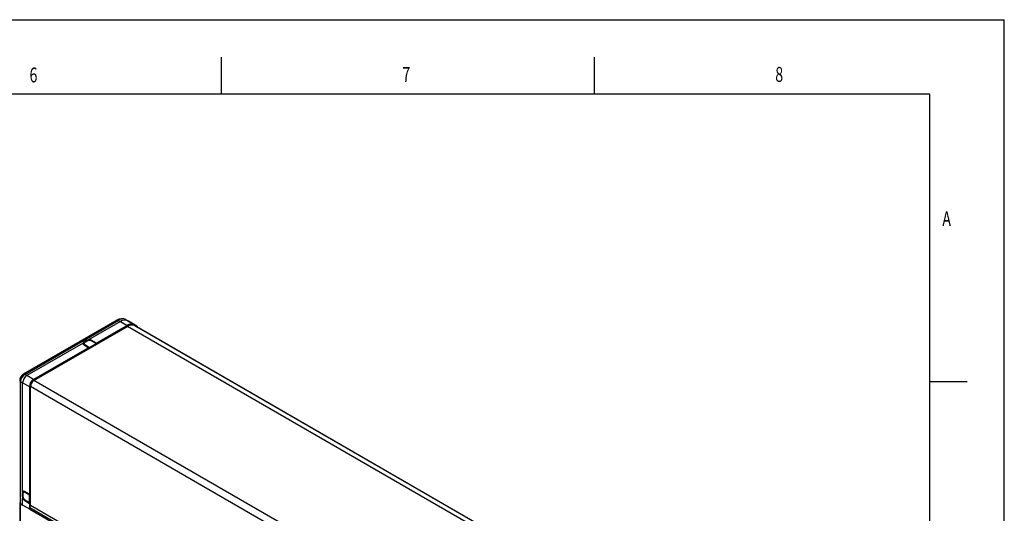
# Model space of a CAD drawing. Extents: x 0 to 420, y 0 to 297.
# Drawn here: x 288 to 420, y 231 to 297 of the extents above; entities that cross this region are included whole.
import ezdxf
from ezdxf.enums import TextEntityAlignment as Align

# ---------------------------------------------------------------- set-up
doc = ezdxf.new("R2010")
doc.units = 0
doc.layers.get('0').update_dxf_attribs({"linetype": 'CONTINUOUS'})
for name, color, linetype in [('LINIEN-DÜNN', 7, 'CONTINUOUS'), ('LINIEN-NORMAL', 7, 'CONTINUOUS'), ('VORLAGE_TEXT', 7, 'CONTINUOUS')]:
    doc.layers.add(name, color=color, linetype=linetype)

msp = doc.modelspace()

# ---------------------------------------------------------------- linework, layer by layer
at = {"color": 7, "linetype": 'CONTINUOUS'}
for p, q in [((300.9818, 256.7156), (288.443, 249.477)), ((288.638, 249.46), (301.1769, 256.6986)), ((301.4647, 256.5382), (297.2102, 254.0822)), ((301.1769, 256.6986), (301.4647, 256.5382)), ((301.4647, 256.5382), (302.3612, 256.0026)), ((302.1961, 256.8064), (302.4874, 256.6465)), ((302.563, 256.6027), (302.4874, 256.6465)), ((302.4874, 256.6465), (303.3729, 256.1097)), ((303.4483, 256.0661), (302.563, 256.6027)), ((289.8686, 248.6465), (302.4075, 255.8851)), ((302.3612, 256.0026), (298.2761, 253.6443)), ((298.3224, 253.5632), (302.4075, 255.9215)), ((395.506, 202.1405), (302.4075, 255.8851)), ((303.3642, 255.9864), (303.3978, 255.9674)), ((396.2354, 202.373), (303.3642, 255.9864)), ((396.2361, 202.373), (303.3978, 255.9674)), ((296.4806, 253.661), (288.9258, 249.2997)), ((296.5616, 253.5621), (296.5616, 253.4743)), ((296.9909, 254.01), (296.604, 253.7866)), ((296.6519, 253.7045), (296.6581, 253.7081)), ((297.0658, 253.9573), (296.6793, 253.7342)), ((297.0863, 253.9551), (296.6997, 253.7319)), ((297.3204, 253.0713), (298.2004, 253.5793)), ((298.2282, 253.5306), (297.3482, 253.0225)), ((298.2004, 253.5793), (297.5535, 253.9528)), ((298.2199, 253.5816), (297.5731, 253.955)), ((298.2761, 253.6443), (297.6467, 254.0077)), ((298.2282, 253.4725), (298.2282, 253.5306)), ((298.24, 253.4792), (298.24, 253.5469)), ((298.3224, 253.5268), (298.3224, 253.5632)), ((297.2077, 253.0276), (289.8223, 248.7641)), ((289.8686, 248.6829), (297.254, 252.9464)), ((296.5999, 253.4034), (297.2077, 253.0276)), ((297.2419, 253.0303), (296.6341, 253.4061)), ((297.2911, 253.0228), (296.6664, 253.4091)), ((296.6664, 253.4091), (296.6664, 253.3862)), ((296.6957, 253.4575), (297.3204, 253.0713)), ((297.254, 252.9464), (297.254, 252.91)), ((297.2735, 252.9213), (297.2735, 252.9736)), ((297.2911, 252.9315), (297.2911, 253.0228)), ((297.3482, 253.0225), (297.3482, 252.9644)), ((288.0773, 248.4889), (288.3601, 248.3199)), ((288.0773, 232.1095), (288.0773, 248.4889)), ((288.3601, 233.7168), (288.3601, 248.3199)), ((288.3601, 248.3199), (289.2722, 247.8114)), ((288.9258, 249.2997), (288.638, 249.46)), ((289.8223, 248.7641), (288.9258, 249.2997)), ((382.971, 194.8997), (289.8686, 248.6465)), ((289.2722, 247.8114), (289.2722, 233.4039)), ((289.3657, 233.4044), (289.3657, 247.8119)), ((289.3972, 231.8956), (289.3972, 247.83)), ((382.5025, 194.0815), (289.3972, 247.83)), ((288.5618, 233.7397), (288.4863, 233.6961)), ((289.2722, 233.4039), (288.6429, 233.7423)), ((288.6576, 233.7113), (289.287, 233.3729)), ((288.313, 233.5471), (288.313, 233.1003)), ((288.3601, 231.9346), (288.3601, 232.8743)), ((288.396, 233.5081), (288.396, 233.0618)), ((288.4081, 233.5466), (288.4085, 233.5469)), ((288.4082, 233.4915), (288.4082, 233.0451)), ((288.6429, 232.5335), (289.2722, 232.1702)), ((289.2908, 233.2845), (288.6439, 233.6323)), ((288.6439, 232.6416), (289.2908, 232.2682)), ((288.6517, 232.6236), (289.2986, 232.2502)), ((288.6712, 233.6818), (288.691, 233.6933)), ((288.6712, 233.6818), (289.3181, 233.334)), ((289.2908, 232.2682), (289.2908, 233.2845)), ((289.3181, 233.334), (289.3972, 233.3797)), ((289.3972, 233.3138), (289.3468, 233.2848)), ((289.3468, 233.2848), (289.3468, 232.2685)), ((289.3519, 233.3738), (289.3972, 233.4)), ((289.3972, 233.4226), (289.3657, 233.4044)), ((287.9992, 232.1716), (287.9992, 179.4582)), ((288.3601, 231.9346), (288.0773, 232.1095)), ((288.0773, 179.3494), (288.0773, 232.0895)), ((288.0902, 232.0795), (288.3733, 231.9045)), ((289.2722, 231.4442), (288.3601, 231.9346)), ((288.3745, 231.9038), (289.287, 231.4132)), ((289.2722, 232.1702), (289.2722, 231.4442)), ((382.4713, 177.7827), (289.3218, 231.5567)), ((289.3374, 231.3957), (382.487, 177.6216)), ((289.3385, 232.2502), (289.3972, 232.284)), ((289.3468, 232.2685), (289.3972, 232.2976)), ((289.3657, 232.1707), (289.3972, 232.1888)), ((289.3657, 231.6818), (289.3657, 232.1707)), ((382.4957, 178.151), (289.3972, 231.8956))]:
    msp.add_line(p, q, dxfattribs=at)
for points in [[(303.3863, 256.0251), (303.6697, 255.8383), (303.7819, 255.7456)], [(296.5354, 253.5275), (296.5351, 253.551), (296.5466, 253.598)], [(288.4477, 233.6911), (288.4826, 233.7245), (288.4961, 233.7326)], [(289.3374, 231.3957), (289.3238, 231.4067), (289.3055, 231.4449), (289.3048, 231.4976), (289.3218, 231.5567)]]:
    msp.add_lwpolyline(points, dxfattribs=at)
for centre, radius, start, end in [((301.6719, 255.6515), 1.2683, 65.543544, 122.964894), ((301.0644, 256.5355), 0.1981, 55.396341, 114.638614), ((301.7821, 255.8492), 1.043, 66.61336, 125.472088), ((302.072, 255.6859), 1.0466, 66.613204, 125.472143), ((302.962, 255.1594), 1.0353, 66.613274, 125.472109), ((302.3049, 255.9167), 0.1027, 2.652342, 56.769755), ((302.9887, 255.1058), 1.0016, 66.613357, 125.472032), ((302.9756, 255.0878), 0.979, 66.61332, 125.47216), ((302.2447, 254.0889), 2.3145, 42.178174, 60.825496), ((303.3351, 256.0604), 0.0622, 325.38392, 52.513057), ((296.6872, 253.5985), 0.2138, 162.839981, 245.899687), ((296.7336, 253.5359), 0.2823, 117.347788, 153.693157), ((296.4827, 253.658), 0.00362, 85.826136, 124.785263), ((296.4773, 253.5923), 0.0696, 4.730128, 85.375847), ((296.711, 253.5653), 0.1768, 191.03282, 244.221063), ((296.7638, 253.4886), 0.2432, 117.391882, 153.255717), ((296.7311, 253.5616), 0.1656, 111.302231, 246.993341), ((296.5499, 253.6999), 0.1022, 2.556337, 58.021335), ((296.7538, 253.5939), 0.1483, 111.390363, 246.906879), ((296.6909, 253.7179), 0.0201, 125.619842, 185.672425), ((296.6876, 253.716), 0.02, 52.719277, 114.644752), ((297.2932, 253.4606), 0.6271, 97.61292, 118.827114), ((296.9351, 253.9219), 0.1043, 10.599173, 57.65326), ((297.3172, 253.4343), 0.5676, 62.324833, 117.229823), ((297.0742, 253.9391), 0.02, 52.719277, 114.644752), ((297.3177, 253.5051), 0.506, 62.216039, 117.21643), ((297.3162, 253.3757), 0.7132, 62.390765, 98.639066), ((297.2105, 254.0807), 0.0015, 104.439186, 176.217236), ((296.9553, 253.9896), 0.2696, 359.993066, 19.765761), ((297.5652, 253.9372), 0.0195, 66.325108, 126.956977), ((297.707, 253.918), 0.1081, 123.900675, 168.812783), ((298.2121, 253.5638), 0.0195, 66.323733, 126.941885), ((298.1667, 253.5278), 0.0616, 2.655287, 56.767831), ((298.1999, 253.5469), 0.04, 0, 60.00255), ((298.22, 253.5489), 0.0201, 294.317012, 354.356473), ((298.3361, 253.5548), 0.1078, 123.842081, 170.067178), ((298.2749, 253.6562), 0.1045, 249.504667, 297.052685), ((298.2198, 253.5584), 0.1027, 2.652342, 56.769755), ((296.6192, 253.3773), 0.0325, 62.663233, 126.517204), ((296.7277, 253.4051), 0.0615, 121.44673, 176.252811), ((297.227, 253.0015), 0.0325, 62.673911, 126.51267), ((297.1514, 252.9417), 0.1027, 2.652342, 56.769755), ((297.2069, 252.9736), 0.0667, 0, 58.27094), ((297.2407, 252.9766), 0.0329, 293.762313, 354.918298), ((297.3524, 253.0188), 0.0615, 121.457195, 176.236625), ((297.3199, 253.077), 0.0613, 241.981244, 297.441497), ((297.2866, 253.0197), 0.0616, 2.655287, 56.767831), ((288.9557, 248.6292), 0.9908, 121.163795, 178.83499), ((288.1622, 248.6678), 0.198, 185.309266, 244.616393), ((289.2946, 248.4335), 1.2185, 122.605482, 177.394517), ((289.5883, 248.264), 1.2294, 122.605479, 177.39452), ((288.5255, 249.297), 0.198, 55.391989, 114.686972), ((290.4664, 247.757), 1.1954, 122.605439, 177.394561), ((290.4576, 247.7622), 1.093, 122.605515, 177.394485), ((290.4207, 247.7835), 1.0245, 122.605419, 177.394581), ((289.766, 248.6782), 0.1027, 2.652342, 56.769755), ((289.3185, 247.9031), 0.1027, 243.234321, 297.343489), ((288.595, 233.5602), 0.2823, 146.306635, 182.648504), ((288.3638, 233.7165), 0.00375, 175.932128, 213.45481), ((288.517, 233.5747), 0.2096, 53.085549, 138.190208), ((288.418, 233.754), 0.0696, 214.624202, 295.26566), ((288.5715, 233.5495), 0.1657, 53.019493, 188.695072), ((288.5628, 233.5841), 0.1586, 53.274355, 114.541307), ((288.6751, 233.7386), 0.0325, 173.490869, 237.326934), ((288.361, 233.6373), 0.1022, 241.982978, 297.439444), ((288.9399, 233.1131), 0.6271, 181.169919, 202.385637), ((288.3614, 233.1927), 0.1043, 242.349336, 289.40338), ((288.3614, 232.8748), 0.00137, 119.794463, 199.541786), ((288.3128, 233.1414), 0.2698, 280.239307, 300.003763), ((289.0184, 233.1304), 0.7052, 201.149416, 237.823691), ((288.416, 233.5061), 0.0201, 114.343218, 174.32979), ((288.4161, 233.5101), 0.0202, 185.678843, 246.978517), ((288.4161, 233.0638), 0.0202, 185.678843, 246.978517), ((288.5549, 233.5137), 0.1483, 53.105939, 188.606969), ((288.9746, 233.1055), 0.5675, 182.76593, 237.67927), ((288.6511, 233.5577), 0.2432, 146.744192, 182.604282), ((288.9135, 233.0697), 0.5059, 182.779547, 237.78781), ((288.7507, 232.5262), 0.1081, 131.181652, 176.099813), ((288.6621, 232.6388), 0.0185, 171.236427, 235.477721), ((288.7053, 233.6307), 0.0615, 123.747279, 178.553036), ((289.3045, 233.4002), 0.0325, 173.490587, 237.321071), ((289.3185, 233.4956), 0.1027, 243.234321, 297.343489), ((289.3186, 233.4316), 0.0667, 241.734432, 299.997312), ((289.3522, 233.2829), 0.0615, 123.762535, 178.544747), ((289.3185, 233.3395), 0.0616, 243.234932, 297.341035), ((289.2856, 233.282), 0.0613, 2.554121, 58.022976), ((289.3339, 233.4004), 0.032, 304.120795, 7.19026), ((288.1599, 232.2864), 0.1952, 183.892396, 244.997967), ((288.1873, 232.274), 0.2174, 185.400604, 243.480408), ((288.1101, 232.1058), 0.0329, 173.591668, 232.967521), ((288.3916, 231.9305), 0.0317, 172.567907, 237.461644), ((289.3045, 231.4405), 0.0325, 173.491466, 237.320773), ((289.3798, 232.163), 0.1078, 129.927476, 176.157608), ((289.3185, 232.2619), 0.1027, 243.234321, 297.343489), ((289.3157, 231.5275), 0.094, 242.477288, 265.62728), ((289.3186, 231.4719), 0.0667, 241.734432, 275.488532), ((289.309, 232.2654), 0.0185, 171.248106, 235.477338), ((289.3185, 232.3232), 0.0616, 243.234932, 297.341035), ((289.3186, 232.2848), 0.04, 240.00255, 299.997312), ((288.5095, 231.9154), 0.8879, 336.177899, 358.728198), ((289.2614, 232.1653), 0.1045, 2.943555, 50.50204), ((289.3269, 232.2665), 0.0201, 305.625121, 5.685552)]:
    msp.add_arc(centre, radius, start, end, dxfattribs=at)
at = {"layer": 'LINIEN-DÜNN'}
for p, q in [((0, 297), (420, 297)), ((420, 0), (420, 297)), ((315, 292), (315, 287)), ((365, 292), (365, 287)), ((410, 248.5), (415, 248.5))]:
    msp.add_line(p, q, dxfattribs=at)
at = {"layer": 'LINIEN-NORMAL'}
for p, q in [((410, 287), (22, 287)), ((410, 10), (410, 287))]:
    msp.add_line(p, q, dxfattribs=at)

# ---------------------------------------------------------------- texts
at = {"layer": 'VORLAGE_TEXT', "width": 0.7}
for s, p in [('6', (289.2844, 287.9647)), ('7', (339.2716, 288.0173)), ('8', (389.2877, 288.0434)), ('A', (411.6889, 268.7017))]:
    msp.add_text(s, height=2, dxfattribs=at).set_placement(p, align=Align.BOTTOM_LEFT)

doc.saveas('drawing.dxf')
